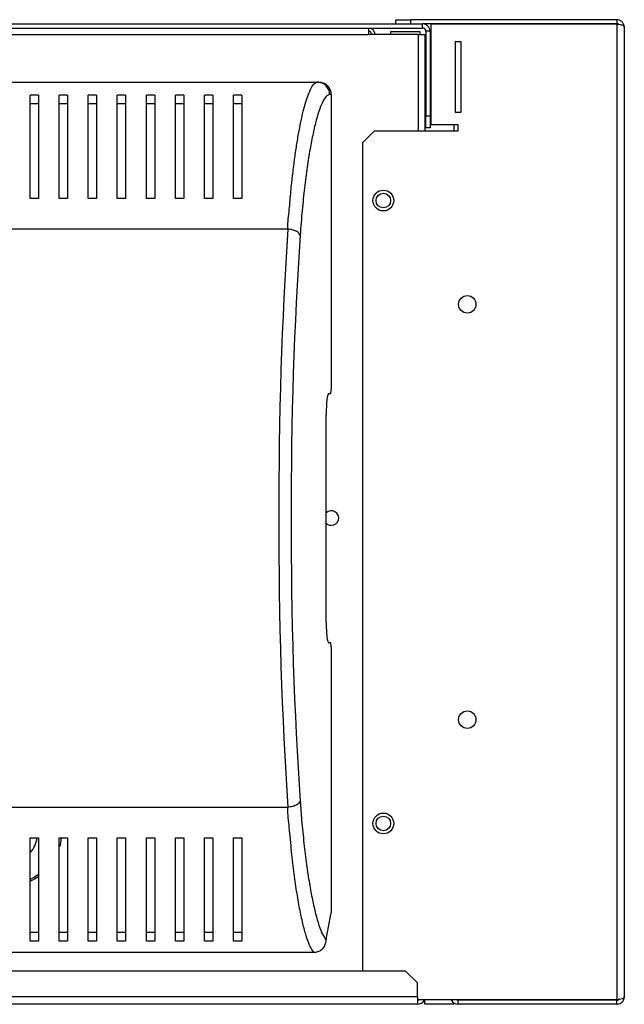
# Model space of a CAD drawing. Units: millimetres. Extents: x 306 to 4600, y 298 to 2688.
# Drawn here: x 4454 to 4600, y 1363 to 1600 of the extents above; entities that cross this region are included whole.
import ezdxf

# ---------------------------------------------------------------- set-up
doc = ezdxf.new("R2010")
doc.units = ezdxf.units.MM

msp = doc.modelspace()

# ---------------------------------------------------------------- linework, layer by layer
at = {"color": 7, "linetype": 'Continuous', "lineweight": 25}
for p, q in [((4065.68, 1598.68), (4551.08, 1598.68)), ((4544.63, 1598.68), (4544.63, 1599.68)), ((4544.63, 1599.68), (4548.19, 1599.68)), ((4548.19, 1599.68), (4548.19, 1598.68)), ((4597.83, 1599.68), (4548.19, 1599.68)), ((4597.83, 1598.68), (4551.08, 1598.68)), ((4551.08, 1597.68), (4551.08, 1598.68)), ((4553.13, 1574.38), (4553.13, 1598.61)), ((4597.83, 1598.61), (4553.13, 1598.61)), ((4597.83, 1599.68), (4597.83, 1598.68)), ((4597.83, 1598.61), (4597.83, 1363.65)), ((4065.68, 1597.68), (4551.08, 1597.68)), ((4538.03, 1597.68), (4538.03, 1596.08)), ((4550.03, 1596.08), (4538.03, 1596.08)), ((4543.39, 1596.82), (4550.39, 1596.82)), ((4543.39, 1596.08), (4543.39, 1596.82)), ((4550.03, 1596.08), (4551.63, 1596.08)), ((4550.39, 1596.82), (4550.39, 1596.08)), ((4551.63, 1596.08), (4551.63, 1572.88)), ((4552.88, 1596.88), (4551.88, 1596.88)), ((4551.88, 1596.88), (4551.88, 1576.51)), ((4552.88, 1596.88), (4552.88, 1576.51)), ((4599.63, 1597.88), (4599.63, 1364.38)), ((4558.88, 1594.38), (4558.88, 1577.38)), ((4560.38, 1594.38), (4558.88, 1594.38)), ((4560.38, 1577.38), (4560.38, 1594.38)), ((4207.45, 1584.64), (4525.73, 1584.64)), ((4525.73, 1584.64), (4526.07, 1584.64)), ((4458.59, 1581.5), (4456.59, 1581.5)), ((4465.59, 1581.5), (4463.59, 1581.5)), ((4472.59, 1581.5), (4470.59, 1581.5)), ((4479.59, 1581.5), (4477.59, 1581.5)), ((4486.59, 1581.5), (4484.59, 1581.5)), ((4493.59, 1581.5), (4491.59, 1581.5)), ((4500.59, 1581.5), (4498.59, 1581.5)), ((4507.59, 1581.5), (4505.59, 1581.5)), ((4529.09, 1581.64), (4528.71, 1581.64)), ((4529.09, 1581.64), (4529.09, 1510.64)), ((4458.59, 1579.4), (4456.59, 1579.4)), ((4465.59, 1579.4), (4463.59, 1579.4)), ((4472.59, 1579.4), (4470.59, 1579.4)), ((4479.59, 1579.4), (4477.59, 1579.4)), ((4486.59, 1579.4), (4484.59, 1579.4)), ((4493.59, 1579.4), (4491.59, 1579.4)), ((4500.59, 1579.4), (4498.59, 1579.4)), ((4507.59, 1579.4), (4505.59, 1579.4)), ((4558.88, 1577.38), (4560.38, 1577.38)), ((4551.63, 1574.58), (4551.88, 1574.58)), ((4551.88, 1576.51), (4552.88, 1576.51)), ((4551.88, 1573.68), (4551.88, 1576.51)), ((4552.88, 1576.51), (4552.88, 1573.68)), ((4552.88, 1574.58), (4553.13, 1574.58)), ((4559.63, 1574.38), (4553.13, 1574.38)), ((4558.63, 1574.38), (4558.63, 1572.88)), ((4559.63, 1572.88), (4559.63, 1574.38)), ((4539.46, 1572.88), (4536.63, 1570.05)), ((4539.46, 1572.88), (4559.63, 1572.88)), ((4552.88, 1573.68), (4551.88, 1573.68)), ((4536.63, 1570.05), (4536.63, 1370.58)), ((4458.59, 1556.64), (4456.59, 1556.64)), ((4465.59, 1556.64), (4463.59, 1556.64)), ((4472.59, 1556.64), (4470.59, 1556.64)), ((4479.59, 1556.64), (4477.59, 1556.64)), ((4486.59, 1556.64), (4484.59, 1556.64)), ((4493.59, 1556.64), (4491.59, 1556.64)), ((4500.59, 1556.64), (4498.59, 1556.64)), ((4507.59, 1556.64), (4505.59, 1556.64)), ((4518.63, 1549.25), (4214.55, 1549.25)), ((4528.97, 1509.64), (4529.09, 1510.64)), ((4528.48, 1509.64), (4528.97, 1509.64)), ((4527.87, 1454.64), (4527.87, 1504.64)), ((4528.97, 1449.64), (4528.48, 1449.64)), ((4529.09, 1448.64), (4528.97, 1449.64)), ((4529.09, 1448.64), (4529.09, 1384.64)), ((4214.55, 1410.03), (4518.63, 1410.03)), ((4456.59, 1402.64), (4458.59, 1402.64)), ((4463.59, 1402.64), (4465.59, 1402.64)), ((4470.59, 1402.64), (4472.59, 1402.64)), ((4477.59, 1402.64), (4479.59, 1402.64)), ((4484.59, 1402.64), (4486.59, 1402.64)), ((4491.59, 1402.64), (4493.59, 1402.64)), ((4498.59, 1402.64), (4500.59, 1402.64)), ((4505.59, 1402.64), (4507.59, 1402.64)), ((4528.97, 1384.64), (4527.87, 1378.64)), ((4529.09, 1384.64), (4528.97, 1384.64)), ((4458.59, 1379.88), (4456.59, 1379.88)), ((4458.59, 1377.78), (4456.59, 1377.78)), ((4465.59, 1379.88), (4463.59, 1379.88)), ((4465.59, 1377.78), (4463.59, 1377.78)), ((4472.59, 1379.88), (4470.59, 1379.88)), ((4472.59, 1377.78), (4470.59, 1377.78)), ((4479.59, 1379.88), (4477.59, 1379.88)), ((4479.59, 1377.78), (4477.59, 1377.78)), ((4486.59, 1379.88), (4484.59, 1379.88)), ((4486.59, 1377.78), (4484.59, 1377.78)), ((4493.59, 1379.88), (4491.59, 1379.88)), ((4493.59, 1377.78), (4491.59, 1377.78)), ((4500.59, 1379.88), (4498.59, 1379.88)), ((4500.59, 1377.78), (4498.59, 1377.78)), ((4507.59, 1379.88), (4505.59, 1379.88)), ((4507.59, 1377.78), (4505.59, 1377.78)), ((4527.87, 1378.64), (4527.87, 1378.09)), ((4416.59, 1375.11), (4524.89, 1375.11)), ((4547, 1370.58), (4424.46, 1370.58)), ((4549.83, 1367.75), (4547, 1370.58)), ((4549.83, 1364.38), (4549.83, 1367.75)), ((4549.83, 1364.38), (4421.63, 1364.38)), ((4549.83, 1364.38), (4549.83, 1362.58)), ((4597.83, 1363.65), (4549.83, 1363.65)), ((4551.63, 1362.58), (4551.63, 1363.65)), ((4559.63, 1362.58), (4559.63, 1363.58)), ((4597.83, 1363.58), (4559.63, 1363.58)), ((4597.83, 1362.58), (4597.83, 1363.58)), ((4549.83, 1362.58), (4421.63, 1362.58)), ((4558.63, 1362.58), (4551.63, 1362.58)), ((4558.63, 1362.88), (4558.63, 1362.58)), ((4597.83, 1362.58), (4559.63, 1362.58))]:
    msp.add_line(p, q, dxfattribs=at)
at = {"color": 8, "linetype": 'Continuous', "lineweight": 25}
for p, q in [((4069.53, 1596.08), (4538.03, 1596.08)), ((4550.03, 1596.08), (4550.03, 1572.88))]:
    msp.add_line(p, q, dxfattribs=at)
at = {"color": 7, "linetype": 'Continuous', "lineweight": 25, "flags": 128}
for points in [[(4464.05, 1402.64), (4463.81, 1400.99), (4463.69, 1400.49)], [(4458.6, 1393.27), (4457.69, 1392.71), (4456.66, 1392.2)]]:
    msp.add_lwpolyline(points, dxfattribs=at)
at = {"color": 8, "linetype": 'Continuous', "lineweight": 25, "flags": 128}
msp.add_lwpolyline([(4456.66, 1392.74), (4457.59, 1393.23), (4458.64, 1393.91)], dxfattribs=at)
at = {"color": 7, "linetype": 'Continuous', "lineweight": 25}
for centre, radius in [((4541.63, 1556.13), 2.5), ((4541.63, 1556.13), 1.75), ((4561.83, 1531.13), 2.1), ((4561.83, 1431.13), 2.1), ((4541.63, 1406.13), 2.5), ((4541.63, 1406.13), 1.75)]:
    msp.add_circle(centre, radius, dxfattribs=at)
for centre, radius, start, end in [((4551.08, 1596.88), 1.8, 0, 90), ((4538.03, 1596.08), 1.6, 360, 90), ((4538.03, 1596.08), 0.8, 0, 90), ((4551.08, 1596.88), 0.8, 0, 90), ((4529.13, 1479.68), 1.75, 270, 136.0315), ((4529.13, 1479.68), 1.75, 223.9685, 270), ((4451.59, 1403.62), 6.75, 318.0702, 351.652), ((4549.83, 1364.38), 0.8, 270, 294.271), ((4549.83, 1364.38), 1.8, 270, 336.0988), ((4559.63, 1364.38), 1.8, 203.9012, 270), ((4559.63, 1364.38), 0.8, 245.729, 270)]:
    msp.add_arc(centre, radius, start, end, dxfattribs=at)
for centre, major_axis, ratio, start_param, end_param in [((4526.07, 1581.64), (3.02, 0), 0.992646, 0, 1.570796), ((4533.24, 1479.64), (0, 140.79), 0.119353, 1.053607, 2.087986), ((4536.21, 1479.64), (0, 137.79), 0.121951, 1.053607, 2.087986), ((4528.48, 1504.64), (0, 5), 0.121951, 0, 1.570796), ((4528.48, 1454.64), (0, 5), 0.121951, 1.570796, 3.141593)]:
    msp.add_ellipse(centre, major_axis=major_axis, ratio=ratio, start_param=start_param, end_param=end_param, dxfattribs=at)
for points, knots in [([(4599.63, 1597.88), (4599.62, 1598.01), (4599.6, 1598.27), (4599.44, 1598.75), (4599.08, 1599.24), (4598.48, 1599.61), (4598.04, 1599.66), (4597.83, 1599.68)], [0, 0, 0, 0, 0.147659, 0.288447, 0.54901, 0.785271, 1, 1, 1, 1]), ([(4598.21, 1598.58), (4598.17, 1598.6), (4598.1, 1598.64), (4597.97, 1598.67), (4597.88, 1598.68), (4597.83, 1598.68)], [0, 0, 0, 0, 0.303553, 0.663549, 1, 1, 1, 1]), ([(4597.83, 1598.61), (4598, 1598.6), (4598.36, 1598.58), (4598.87, 1598.48), (4599.29, 1598.33), (4599.58, 1598.13), (4599.61, 1597.96), (4599.63, 1597.88)], [0, 0, 0, 0, 0.1765742, 0.3701583, 0.573163, 0.7872291, 1, 1, 1, 1]), ([(4518.63, 1549.25), (4518.63, 1549.25), (4518.63, 1551.11), (4519.02, 1553.87), (4519.35, 1558.45), (4519.82, 1562.58), (4520.3, 1566.42), (4520.81, 1569.87), (4521.35, 1572.99), (4521.91, 1575.8), (4522.5, 1578.3), (4523.11, 1580.44), (4523.73, 1582.21), (4524.42, 1583.56), (4524.96, 1584.43), (4525.73, 1584.64), (4525.73, 1584.64), (4525.73, 1584.64)], [0, 0, 0, 0, 0.000001, 0.075477, 0.150977, 0.228881, 0.306796, 0.38144, 0.456086, 0.532213, 0.60834, 0.685221, 0.762097, 0.840913, 0.919713, 0.999999, 1, 1, 1, 1]), ([(4528.71, 1581.64), (4528.67, 1582.03), (4528.58, 1582.82), (4527.89, 1583.81), (4526.9, 1584.51), (4526.12, 1584.6), (4525.73, 1584.64)], [0, 0, 0, 0, 0.249997, 0.499995, 0.749995, 1, 1, 1, 1]), ([(4456.59, 1556.64), (4456.59, 1558.36), (4456.59, 1561.8), (4456.59, 1566.45), (4456.59, 1570.71), (4456.59, 1574.79), (4456.59, 1578.58), (4456.59, 1580.52), (4456.59, 1581.5)], [0, 0, 0, 0, 0.150289, 0.300617, 0.456334, 0.612064, 0.804839, 1, 1, 1, 1]), ([(4458.59, 1581.5), (4458.59, 1580.77), (4458.59, 1579.3), (4458.59, 1576.37), (4458.59, 1572.93), (4458.59, 1568.6), (4458.59, 1563.3), (4458.59, 1558.87), (4458.59, 1556.64)], [0, 0, 0, 0, 0.150121, 0.30026, 0.455069, 0.609874, 0.803524, 1, 1, 1, 1]), ([(4463.59, 1556.64), (4463.59, 1558.36), (4463.59, 1561.8), (4463.59, 1566.45), (4463.59, 1570.71), (4463.59, 1574.79), (4463.59, 1578.58), (4463.59, 1580.52), (4463.59, 1581.5)], [0, 0, 0, 0, 0.150289, 0.300617, 0.456334, 0.612064, 0.804839, 1, 1, 1, 1]), ([(4465.59, 1581.5), (4465.59, 1580.77), (4465.59, 1579.3), (4465.59, 1576.37), (4465.59, 1572.93), (4465.59, 1568.6), (4465.59, 1563.3), (4465.59, 1558.87), (4465.59, 1556.64)], [0, 0, 0, 0, 0.150121, 0.30026, 0.455069, 0.609874, 0.803524, 1, 1, 1, 1]), ([(4470.59, 1556.64), (4470.59, 1558.36), (4470.59, 1561.8), (4470.59, 1566.45), (4470.59, 1570.71), (4470.59, 1574.79), (4470.59, 1578.58), (4470.59, 1580.52), (4470.59, 1581.5)], [0, 0, 0, 0, 0.150289, 0.300617, 0.456334, 0.612064, 0.804839, 1, 1, 1, 1]), ([(4472.59, 1581.5), (4472.59, 1580.77), (4472.59, 1579.3), (4472.59, 1576.37), (4472.59, 1572.93), (4472.59, 1568.6), (4472.59, 1563.3), (4472.59, 1558.87), (4472.59, 1556.64)], [0, 0, 0, 0, 0.150121, 0.30026, 0.455069, 0.609874, 0.803524, 1, 1, 1, 1]), ([(4477.59, 1556.64), (4477.59, 1558.36), (4477.59, 1561.8), (4477.59, 1566.45), (4477.59, 1570.71), (4477.59, 1574.79), (4477.59, 1578.58), (4477.59, 1580.52), (4477.59, 1581.5)], [0, 0, 0, 0, 0.150289, 0.300617, 0.456334, 0.612064, 0.804839, 1, 1, 1, 1]), ([(4479.59, 1581.5), (4479.59, 1580.77), (4479.59, 1579.3), (4479.59, 1576.37), (4479.59, 1572.93), (4479.59, 1568.6), (4479.59, 1563.3), (4479.59, 1558.87), (4479.59, 1556.64)], [0, 0, 0, 0, 0.150121, 0.30026, 0.455069, 0.609874, 0.803524, 1, 1, 1, 1]), ([(4484.59, 1556.64), (4484.59, 1558.36), (4484.59, 1561.8), (4484.59, 1566.45), (4484.59, 1570.71), (4484.59, 1574.79), (4484.59, 1578.58), (4484.59, 1580.52), (4484.59, 1581.5)], [0, 0, 0, 0, 0.150289, 0.300617, 0.456334, 0.612064, 0.804839, 1, 1, 1, 1]), ([(4486.59, 1581.5), (4486.59, 1580.77), (4486.59, 1579.3), (4486.59, 1576.37), (4486.59, 1572.93), (4486.59, 1568.6), (4486.59, 1563.3), (4486.59, 1558.87), (4486.59, 1556.64)], [0, 0, 0, 0, 0.150121, 0.30026, 0.455069, 0.609874, 0.803524, 1, 1, 1, 1]), ([(4491.59, 1556.64), (4491.59, 1558.36), (4491.59, 1561.8), (4491.59, 1566.45), (4491.59, 1570.71), (4491.59, 1574.79), (4491.59, 1578.58), (4491.59, 1580.52), (4491.59, 1581.5)], [0, 0, 0, 0, 0.150289, 0.300617, 0.456334, 0.612064, 0.804839, 1, 1, 1, 1]), ([(4493.59, 1581.5), (4493.59, 1580.77), (4493.59, 1579.3), (4493.59, 1576.37), (4493.59, 1572.93), (4493.59, 1568.6), (4493.59, 1563.3), (4493.59, 1558.87), (4493.59, 1556.64)], [0, 0, 0, 0, 0.150121, 0.30026, 0.455069, 0.609874, 0.803524, 1, 1, 1, 1]), ([(4498.59, 1556.64), (4498.59, 1558.36), (4498.59, 1561.8), (4498.59, 1566.45), (4498.59, 1570.71), (4498.59, 1574.79), (4498.59, 1578.58), (4498.59, 1580.52), (4498.59, 1581.5)], [0, 0, 0, 0, 0.150289, 0.300617, 0.456334, 0.612064, 0.804839, 1, 1, 1, 1]), ([(4500.59, 1581.5), (4500.59, 1580.77), (4500.59, 1579.3), (4500.59, 1576.37), (4500.59, 1572.93), (4500.59, 1568.6), (4500.59, 1563.3), (4500.59, 1558.87), (4500.59, 1556.64)], [0, 0, 0, 0, 0.150121, 0.30026, 0.455069, 0.609874, 0.803524, 1, 1, 1, 1]), ([(4505.59, 1556.64), (4505.59, 1558.36), (4505.59, 1561.8), (4505.59, 1566.45), (4505.59, 1570.71), (4505.59, 1574.79), (4505.59, 1578.58), (4505.59, 1580.52), (4505.59, 1581.5)], [0, 0, 0, 0, 0.150289, 0.300617, 0.456334, 0.612064, 0.804839, 1, 1, 1, 1]), ([(4507.59, 1581.5), (4507.59, 1580.77), (4507.59, 1579.3), (4507.59, 1576.37), (4507.59, 1572.93), (4507.59, 1568.6), (4507.59, 1563.3), (4507.59, 1558.87), (4507.59, 1556.64)], [0, 0, 0, 0, 0.150121, 0.30026, 0.455069, 0.609874, 0.803524, 1, 1, 1, 1]), ([(4528.71, 1581.64), (4528.48, 1581.58), (4527.96, 1581.44), (4527.15, 1580.29), (4526.3, 1578.31), (4525.48, 1575.63), (4524.7, 1572.37), (4523.97, 1568.57), (4523.28, 1564.21), (4522.65, 1559.29), (4522.07, 1553.86), (4521.76, 1549.8), (4521.61, 1547.77)], [0, 0, 0, 0, 0.079525, 0.183228, 0.287295, 0.391122, 0.492097, 0.593284, 0.694242, 0.796143, 0.898295, 1, 1, 1, 1]), ([(4521.61, 1547.77), (4521.53, 1547.95), (4521.38, 1548.32), (4520.67, 1548.79), (4519.73, 1549.14), (4519, 1549.21), (4518.63, 1549.25)], [0, 0, 0, 0, 0.250007, 0.500004, 0.750007, 1, 1, 1, 1]), ([(4521.61, 1411.51), (4521.53, 1411.33), (4521.38, 1410.97), (4520.67, 1410.5), (4519.73, 1410.15), (4519, 1410.07), (4518.63, 1410.03)], [0, 0, 0, 0, 0.250003, 0.500004, 0.750007, 1, 1, 1, 1]), ([(4521.61, 1411.51), (4521.72, 1409.97), (4521.99, 1406.38), (4522.51, 1401.24), (4523.13, 1396.16), (4523.81, 1391.63), (4524.55, 1387.66), (4525.32, 1384.27), (4526.13, 1381.48), (4526.98, 1379.28), (4527.57, 1378.48), (4527.87, 1378.09)], [0, 0, 0, 0, 0.085411, 0.198996, 0.312981, 0.426707, 0.539947, 0.653432, 0.766659, 0.883354, 1, 1, 1, 1]), ([(4524.89, 1375.11), (4524.6, 1375.52), (4524.01, 1376.35), (4523.16, 1378.65), (4522.34, 1381.55), (4521.57, 1385.08), (4520.83, 1389.21), (4520.16, 1393.95), (4519.5, 1399.2), (4519.08, 1404.8), (4518.63, 1408.12), (4518.63, 1410.03), (4518.63, 1410.03)], [0, 0, 0, 0, 0.116858, 0.233762, 0.346485, 0.459465, 0.572199, 0.685969, 0.800002, 0.913636, 1, 1, 1, 1, 1]), ([(4456.59, 1377.78), (4456.59, 1378.51), (4456.59, 1379.98), (4456.59, 1382.91), (4456.59, 1386.35), (4456.59, 1390.69), (4456.59, 1395.98), (4456.59, 1400.41), (4456.59, 1402.64)], [0, 0, 0, 0, 0.150121, 0.30026, 0.455069, 0.609874, 0.803524, 1, 1, 1, 1]), ([(4458.59, 1402.64), (4458.59, 1400.92), (4458.59, 1397.48), (4458.59, 1392.83), (4458.59, 1388.57), (4458.59, 1384.49), (4458.59, 1380.7), (4458.59, 1378.76), (4458.59, 1377.78)], [0, 0, 0, 0, 0.1502889, 0.3006169, 0.4563344, 0.6120636, 0.8048391, 1, 1, 1, 1]), ([(4463.59, 1377.78), (4463.59, 1378.51), (4463.59, 1379.98), (4463.59, 1382.91), (4463.59, 1386.35), (4463.59, 1390.69), (4463.59, 1395.98), (4463.59, 1400.41), (4463.59, 1402.64)], [0, 0, 0, 0, 0.150121, 0.30026, 0.455069, 0.609874, 0.803524, 1, 1, 1, 1]), ([(4465.59, 1402.64), (4465.59, 1400.92), (4465.59, 1397.48), (4465.59, 1392.83), (4465.59, 1388.57), (4465.59, 1384.49), (4465.59, 1380.7), (4465.59, 1378.76), (4465.59, 1377.78)], [0, 0, 0, 0, 0.1502889, 0.3006169, 0.4563344, 0.6120636, 0.8048391, 1, 1, 1, 1]), ([(4470.59, 1377.78), (4470.59, 1378.51), (4470.59, 1379.98), (4470.59, 1382.91), (4470.59, 1386.35), (4470.59, 1390.69), (4470.59, 1395.98), (4470.59, 1400.41), (4470.59, 1402.64)], [0, 0, 0, 0, 0.150121, 0.30026, 0.455069, 0.609874, 0.803524, 1, 1, 1, 1]), ([(4472.59, 1402.64), (4472.59, 1400.92), (4472.59, 1397.48), (4472.59, 1392.83), (4472.59, 1388.57), (4472.59, 1384.49), (4472.59, 1380.7), (4472.59, 1378.76), (4472.59, 1377.78)], [0, 0, 0, 0, 0.1502889, 0.3006169, 0.4563344, 0.6120636, 0.8048391, 1, 1, 1, 1]), ([(4477.59, 1377.78), (4477.59, 1378.51), (4477.59, 1379.98), (4477.59, 1382.91), (4477.59, 1386.35), (4477.59, 1390.69), (4477.59, 1395.98), (4477.59, 1400.41), (4477.59, 1402.64)], [0, 0, 0, 0, 0.150121, 0.30026, 0.455069, 0.609874, 0.803524, 1, 1, 1, 1]), ([(4479.59, 1402.64), (4479.59, 1400.92), (4479.59, 1397.48), (4479.59, 1392.83), (4479.59, 1388.57), (4479.59, 1384.49), (4479.59, 1380.7), (4479.59, 1378.76), (4479.59, 1377.78)], [0, 0, 0, 0, 0.1502889, 0.3006169, 0.4563344, 0.6120636, 0.8048391, 1, 1, 1, 1]), ([(4484.59, 1377.78), (4484.59, 1378.51), (4484.59, 1379.98), (4484.59, 1382.91), (4484.59, 1386.35), (4484.59, 1390.69), (4484.59, 1395.98), (4484.59, 1400.41), (4484.59, 1402.64)], [0, 0, 0, 0, 0.150121, 0.30026, 0.455069, 0.609874, 0.803524, 1, 1, 1, 1]), ([(4486.59, 1402.64), (4486.59, 1400.92), (4486.59, 1397.48), (4486.59, 1392.83), (4486.59, 1388.57), (4486.59, 1384.49), (4486.59, 1380.7), (4486.59, 1378.76), (4486.59, 1377.78)], [0, 0, 0, 0, 0.1502889, 0.3006169, 0.4563344, 0.6120636, 0.8048391, 1, 1, 1, 1]), ([(4491.59, 1377.78), (4491.59, 1378.51), (4491.59, 1379.98), (4491.59, 1382.91), (4491.59, 1386.35), (4491.59, 1390.69), (4491.59, 1395.98), (4491.59, 1400.41), (4491.59, 1402.64)], [0, 0, 0, 0, 0.150121, 0.30026, 0.455069, 0.609874, 0.803524, 1, 1, 1, 1]), ([(4493.59, 1402.64), (4493.59, 1400.92), (4493.59, 1397.48), (4493.59, 1392.83), (4493.59, 1388.57), (4493.59, 1384.49), (4493.59, 1380.7), (4493.59, 1378.76), (4493.59, 1377.78)], [0, 0, 0, 0, 0.1502889, 0.3006169, 0.4563344, 0.6120636, 0.8048391, 1, 1, 1, 1]), ([(4498.59, 1377.78), (4498.59, 1378.51), (4498.59, 1379.98), (4498.59, 1382.91), (4498.59, 1386.35), (4498.59, 1390.69), (4498.59, 1395.98), (4498.59, 1400.41), (4498.59, 1402.64)], [0, 0, 0, 0, 0.150121, 0.30026, 0.455069, 0.609874, 0.803524, 1, 1, 1, 1]), ([(4500.59, 1402.64), (4500.59, 1400.92), (4500.59, 1397.48), (4500.59, 1392.83), (4500.59, 1388.57), (4500.59, 1384.49), (4500.59, 1380.7), (4500.59, 1378.76), (4500.59, 1377.78)], [0, 0, 0, 0, 0.1502889, 0.3006169, 0.4563344, 0.6120636, 0.8048391, 1, 1, 1, 1]), ([(4505.59, 1377.78), (4505.59, 1378.51), (4505.59, 1379.98), (4505.59, 1382.91), (4505.59, 1386.35), (4505.59, 1390.69), (4505.59, 1395.98), (4505.59, 1400.41), (4505.59, 1402.64)], [0, 0, 0, 0, 0.150121, 0.30026, 0.455069, 0.609874, 0.803524, 1, 1, 1, 1]), ([(4507.59, 1402.64), (4507.59, 1400.92), (4507.59, 1397.48), (4507.59, 1392.83), (4507.59, 1388.57), (4507.59, 1384.49), (4507.59, 1380.7), (4507.59, 1378.76), (4507.59, 1377.78)], [0, 0, 0, 0, 0.1502889, 0.3006169, 0.4563344, 0.6120636, 0.8048391, 1, 1, 1, 1]), ([(4524.89, 1375.11), (4525.23, 1375.14), (4525.9, 1375.21), (4526.8, 1375.72), (4527.47, 1376.48), (4527.82, 1377.31), (4527.86, 1377.87), (4527.87, 1378.09)], [0, 0, 0, 0, 0.215296, 0.43067, 0.644412, 0.857502, 1, 1, 1, 1]), ([(4599.63, 1364.38), (4599.6, 1364.29), (4599.55, 1364.12), (4599.12, 1363.91), (4598.53, 1363.75), (4598.06, 1363.68), (4597.83, 1363.65)], [0, 0, 0, 0, 0.2614527, 0.5146551, 0.7605131, 1, 1, 1, 1]), ([(4597.83, 1362.58), (4598, 1362.6), (4598.36, 1362.63), (4598.87, 1362.88), (4599.29, 1363.28), (4599.58, 1363.8), (4599.61, 1364.19), (4599.63, 1364.38)], [0, 0, 0, 0, 0.176574, 0.370158, 0.57316, 0.78723, 1, 1, 1, 1]), ([(4597.83, 1363.58), (4597.9, 1363.59), (4598.05, 1363.6), (4598.21, 1363.66), (4598.27, 1363.71), (4598.28, 1363.72)], [0, 0, 0, 0, 0.453685, 0.904893, 1, 1, 1, 1])]:
    msp.add_open_spline(points, degree=3, knots=knots, dxfattribs=at)

doc.saveas('drawing.dxf')
